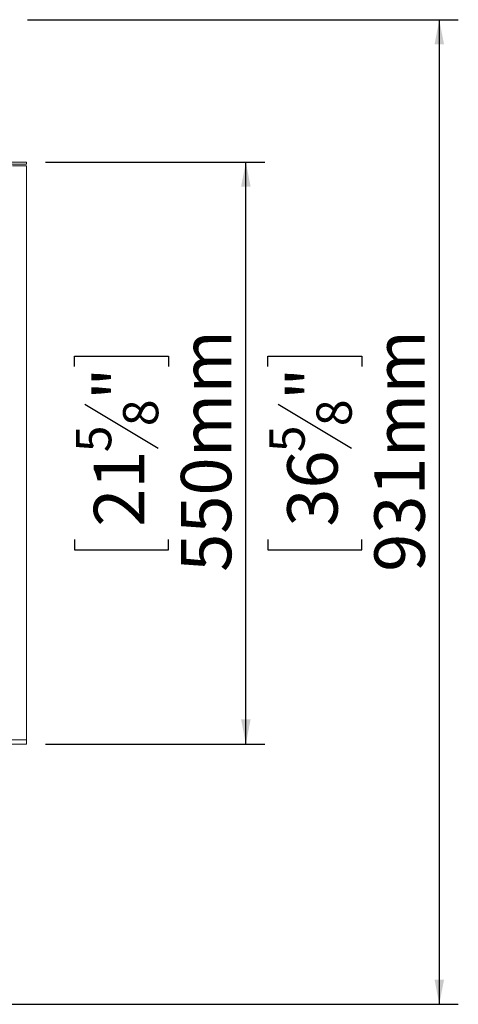
# Model space of a CAD drawing. Units: millimetres. Extents: x 100 to 4847, y 76 to 3783.
# Drawn here: x 4432 to 4847, y 1945 to 2876 of the extents above; entities that cross this region are included whole.
import ezdxf

# ---------------------------------------------------------------- set-up
doc = ezdxf.new("R2010")
doc.units = ezdxf.units.MM
doc.header["$LTSCALE"] = 18
doc.layers.add('FORMAT', color=7, linetype='Continuous')
doc.styles.add('SLDTEXTSTYLE1', font='TXT', dxfattribs={"width": 0.75})
doc.dimstyles.new('SLDDIMSTYLE0', dxfattribs={"dimtxt": 47.625, "dimasz": 23.4, "dimexe": 0, "dimexo": 0.0625, "dimgap": 11.90625, "dimtad": 1, "dimdec": 6, "dimrnd": 1e-09, "dimzin": 12, "dimdsep": 46, "dimtxsty": 'SLDTEXTSTYLE1', "dimsah": 1, "dimcen": 0.09, "dimadec": 0, "dimazin": 3, "dimtfac": 1, "dimtdec": 0, "dimtofl": 0, "dimtmove": 0, "dimatfit": 3, "dimfxl": 0, "dimfrac": 2, "dimtolj": 1, "dimtzin": 12, "dimarcsym": 0})

# ---------------------------------------------------------------- blocks, each defined once
blk = doc.blocks.new('_D_6')
at = {"layer": 'FORMAT'}
for p, q in [((4456.07, 2741.01), (4663.62, 2741.01)), ((4645.62, 2191.01), (4645.62, 2741.01)), ((4483.56, 2547.74), (4483.56, 2557.4)), ((4483.56, 2557.4), (4572.46, 2557.4)), ((4572.46, 2557.4), (4572.46, 2547.74)), ((4493.38, 2512.15), (4562.64, 2470.59)), ((4483.56, 2384.28), (4483.56, 2374.63)), ((4572.46, 2374.63), (4572.46, 2384.28)), ((4483.56, 2374.63), (4572.46, 2374.63)), ((4456.11, 2191.01), (4663.62, 2191.01))]:
    blk.add_line(p, q, dxfattribs=at)
for points in [[(4645.62, 2741.01), (4641.12, 2717.61), (4650.12, 2717.61)], [(4645.62, 2191.01), (4650.12, 2214.41), (4641.12, 2214.41)]]:
    blk.add_solid(points, dxfattribs=at)
at = {"layer": 'FORMAT', "attachment_point": 1, "rotation": 90, "style": 'SLDTEXTSTYLE1'}
for s, insert, char_height in [('550mm', (4584.23, 2353.7), 47.625), ('"', (4501.87, 2516), 47.62), ('8', (4529.49, 2491.37), 33.34), ('5', (4485.04, 2466.74), 33.34), ('21', (4501.87, 2396.36), 47.625)]:
    blk.add_mtext(s, dxfattribs=dict(at, insert=insert, char_height=char_height))
blk = doc.blocks.new('_D_7')
at = {"layer": 'FORMAT', "color": 1}
for p, q in [((4439.11, 2875.51), (4846.52, 2875.51)), ((4828.52, 2875.51), (4828.52, 1945.01)), ((4666.46, 2547.74), (4666.46, 2557.4)), ((4666.46, 2557.4), (4755.36, 2557.4)), ((4755.36, 2557.4), (4755.36, 2547.74)), ((4676.27, 2512.15), (4745.54, 2470.59)), ((4666.46, 2384.28), (4666.46, 2374.63)), ((4755.36, 2374.63), (4755.36, 2384.28)), ((4666.46, 2374.63), (4755.36, 2374.63)), ((4357.11, 1945.01), (4846.52, 1945.01))]:
    blk.add_line(p, q, dxfattribs=at)
for points in [[(4828.52, 2875.51), (4824.02, 2852.11), (4833.02, 2852.11)], [(4828.52, 1945.01), (4833.02, 1968.41), (4824.02, 1968.41)]]:
    blk.add_solid(points, dxfattribs=at)
at = {"layer": 'FORMAT', "color": 1, "attachment_point": 1, "rotation": 90, "style": 'SLDTEXTSTYLE1'}
for s, insert, char_height in [('931mm', (4767.12, 2353.7), 47.625), ('"', (4684.77, 2516), 47.62), ('8', (4712.38, 2491.37), 33.34), ('5', (4667.93, 2466.74), 33.34), ('36', (4684.77, 2396.36), 47.625)]:
    blk.add_mtext(s, dxfattribs=dict(at, insert=insert, char_height=char_height))

msp = doc.modelspace()

# ---------------------------------------------------------------- linework, layer by layer
at = {"color": 7, "linetype": 'Continuous', "lineweight": 15}
for p, q in [((4438.0727472, 2741.0121562), (4025.2788132, 2741.0121562)), ((4438.0727472, 2739.0121562), (4025.2788132, 2739.0121562)), ((4424.9081025, 2737.5121562), (4438.1081025, 2737.5121562)), ((4438.0727472, 2741.0121562), (4438.1081025, 2741.0121562)), ((4438.0727472, 2739.0121562), (4438.0727472, 2741.0121562)), ((4438.0727472, 2739.0121562), (4438.1081025, 2739.0121562)), ((4438.1081025, 2739.0121562), (4438.1081025, 2741.0121562)), ((4438.1081025, 2737.5121562), (4438.1081025, 2195.0121562)), ((4438.1081025, 2195.0121562), (4030.2081025, 2195.0121562)), ((4438.1081025, 2191.0121562), (4030.2081025, 2191.0121562)), ((4438.1081025, 2195.0121562), (4438.1081025, 2191.0121562))]:
    msp.add_line(p, q, dxfattribs=at)

# ---------------------------------------------------------------- dimensions: what is measured, and where the dimension line sits
at = {"layer": 'FORMAT', "color": 1}
dim = msp.add_linear_dim(base=(4828.5152534586, 1945.0121561885), p1=(4421.108102547, 2875.5121561885), p2=(4339.108102547, 1945.0121561885), angle=90, dimstyle='SLDDIMSTYLE0', dxfattribs=at)
dim.commit()
dim.dimension.update_dxf_attribs({"geometry": '_D_7', "text_midpoint": (4828.5152534586, 2466.0121561885), "dimtype": 160})
at = {"layer": 'FORMAT'}
dim = msp.add_linear_dim(base=(4645.6182365554, 2741.0121561885), p1=(4438.108102547, 2191.0121561885), p2=(4438.072747208, 2741.0121561885), angle=90, dimstyle='SLDDIMSTYLE0', dxfattribs=at)
dim.commit()
dim.dimension.update_dxf_attribs({"geometry": '_D_6', "text_midpoint": (4645.6182365554, 2466.0121561885), "dimtype": 160})

doc.saveas('drawing.dxf')
